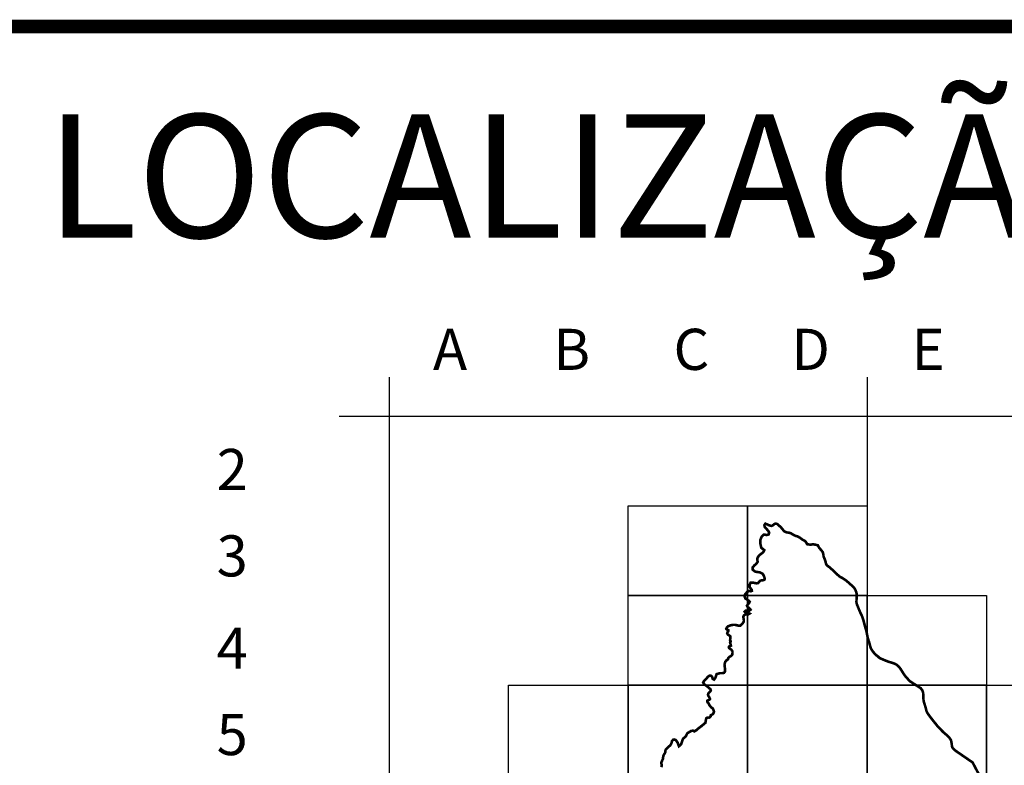
# Model space of a CAD drawing. Extents: x 666700 to 668500, y 7190125 to 7191646.
# Drawn here: x 667912 to 667984, y 7190321 to 7190376 of the extents above; entities that cross this region are included whole.
import ezdxf

# ---------------------------------------------------------------- set-up
doc = ezdxf.new("R2010")
doc.units = 0
doc.header["$LTSCALE"] = 2
doc.header["$MEASUREMENT"] = 0
doc.layers.add('DADOS_FIXOS', color=7, linetype='CONTINUOUS')
doc.styles.add('INFO', font='verdana.TTF', dxfattribs={"height": 6})

msp = doc.modelspace()

# ---------------------------------------------------------------- linework, layer by layer
at = {"layer": 'DADOS_FIXOS', "linetype": 'CONTINUOUS', "const_width": 1, "flags": 128}
msp.add_lwpolyline([(668478.500001013, 7190375.249999012), (666720.500001013, 7190375.249999012)], dxfattribs=at)
at = {"layer": 'DADOS_FIXOS'}
for points in [[(667939.1727870057, 7190349.662554242), (667939.1727870057, 7190152.200276742)], [(667974.0587070057, 7190349.662554242), (667974.0587070057, 7190152.200276742)], [(667935.5343366489, 7190346.814748872), (668073.5540327436, 7190346.814748872)]]:
    msp.add_lwpolyline(points, dxfattribs=at)
for points in [[(667956.6157469634, 7190340.273639706), (667965.3372269634, 7190340.273639706), (667965.3372269634, 7190333.732529705), (667956.6157469634, 7190333.732529705)], [(667965.3372270056, 7190340.273638871), (667974.0587070057, 7190340.273638871), (667974.0587070057, 7190333.732528872), (667965.3372270056, 7190333.732528872)], [(667956.6157470057, 7190333.732528872), (667965.3372270056, 7190333.732528872), (667965.3372270056, 7190327.191418871), (667956.6157470057, 7190327.191418871)], [(667965.3372270056, 7190333.732528872), (667974.0587070057, 7190333.732528872), (667974.0587070057, 7190327.191418871), (667965.3372270056, 7190327.191418871)], [(667974.0587070057, 7190333.732528872), (667982.7801870058, 7190333.732528872), (667982.7801870058, 7190327.191418871), (667974.0587070057, 7190327.191418871)], [(667947.8942670056, 7190327.191418871), (667956.6157470057, 7190327.191418871), (667956.6157470057, 7190320.650308871), (667947.8942670056, 7190320.650308871)], [(667956.6157470057, 7190327.191418871), (667965.3372270056, 7190327.191418871), (667965.3372270056, 7190320.650308871), (667956.6157470057, 7190320.650308871)], [(667965.3372270056, 7190327.191418871), (667974.0587070057, 7190327.191418871), (667974.0587070057, 7190320.650308871), (667965.3372270056, 7190320.650308871)], [(667974.0587070057, 7190327.191418871), (667982.7801870058, 7190327.191418871), (667982.7801870058, 7190320.650308871), (667974.0587070057, 7190320.650308871)], [(667982.7801870058, 7190327.191418871), (667991.5016670056, 7190327.191418871), (667991.5016670056, 7190320.650308871), (667982.7801870058, 7190320.650308871)]]:
    msp.add_lwpolyline(points, close=True, dxfattribs=at)
at = {"layer": 'DADOS_FIXOS', "linetype": 'CONTINUOUS', "const_width": 0.190782}
msp.add_lwpolyline([(667959.0317680057, 7190321.211209872), (667959.0574420056, 7190321.258572873), (667959.0665990057, 7190321.280375873), (667959.0723170056, 7190321.302561873), (667959.0733580056, 7190321.325242872), (667959.0738490057, 7190321.350207872), (667959.0509500057, 7190321.467184872), (667959.0541160057, 7190321.567258871), (667959.1183830056, 7190321.710562872), (667959.1578480056, 7190321.803506872), (667959.1754000057, 7190321.916498872), (667959.1863560056, 7190322.010799872), (667959.2276690056, 7190322.111805871), (667959.2961380057, 7190322.211557872), (667959.3282440057, 7190322.294029872), (667959.3353790056, 7190322.369579872), (667959.3528220056, 7190322.458157872), (667959.4107110057, 7190322.539436872), (667959.5101900056, 7190322.634990872), (667959.5918500057, 7190322.704271872), (667959.6808640057, 7190322.784019871), (667959.7336780056, 7190322.849261872), (667959.7769640057, 7190322.936644871), (667959.8033950056, 7190323.016659872), (667959.8240600056, 7190323.113249871), (667959.8986770057, 7190323.201826871), (667959.9843710057, 7190323.224889873), (667960.0738700057, 7190323.196272872), (667960.1571060057, 7190323.108294871), (667960.2444350057, 7190322.974092872), (667960.2816590057, 7190322.866655871), (667960.3295240056, 7190322.731630871), (667960.4926700057, 7190322.880827871), (667960.5511040057, 7190323.046203872), (667960.6034870057, 7190323.219924872), (667960.6718420057, 7190323.323273872), (667960.7324020057, 7190323.365136872), (667960.7710490057, 7190323.396043872), (667960.7999930057, 7190323.420790872), (667960.8282240056, 7190323.452733871), (667960.8594570056, 7190323.505339872), (667960.8833320057, 7190323.562138871), (667960.9404040056, 7190323.675463871), (667961.0365580056, 7190323.739887872), (667961.2049370056, 7190323.837949871), (667961.3591490057, 7190323.873931872), (667961.4496290056, 7190323.814298872), (667961.5812740057, 7190323.887558871), (667961.7222350057, 7190324.011131872), (667961.9013470056, 7190324.143370872), (667962.2663410057, 7190324.445133871), (667962.3032980057, 7190324.681158871), (667962.3170350057, 7190324.750658871), (667962.3387840056, 7190324.791916871), (667962.3872480057, 7190324.812907872), (667962.4538530057, 7190324.830290872), (667962.5263010056, 7190324.817268872), (667962.5820040057, 7190324.844790872), (667962.6384760056, 7190324.913580871), (667962.6428420056, 7190324.981613872), (667962.7347990057, 7190325.035196871), (667962.8057700057, 7190325.071390872), (667962.8412010056, 7190325.133640871), (667962.8745060057, 7190325.190874872), (667962.8861170056, 7190325.261077872), (667962.8658390057, 7190325.334937871), (667962.7992240057, 7190325.490621871), (667962.7427520057, 7190325.533302872), (667962.6862800056, 7190325.566601872), (667962.6413650056, 7190325.616586872), (667962.5986900057, 7190325.677370872), (667962.5574210057, 7190325.722285871), (667962.5241150056, 7190325.796145872), (667962.4994770057, 7190325.851140872), (667962.4618170056, 7190325.893117872), (667962.4343440057, 7190325.916284872), (667962.4111780057, 7190325.956124871), (667962.3995670056, 7190326.002457871), (667962.4003300057, 7190326.042254872), (667962.4256230057, 7190326.066893872), (667962.4560330056, 7190326.082804872), (667962.5060240057, 7190326.104559872), (667962.5501760057, 7190326.132031872), (667962.5848990057, 7190326.153066871), (667962.5979810057, 7190326.177655871), (667962.5798240057, 7190326.225455871), (667962.5617320057, 7190326.250807871), (667962.5465730056, 7190326.293488871), (667962.5318610057, 7190326.337689872), (667962.5097250056, 7190326.358408871), (667962.4914640057, 7190326.382441871), (667962.4675890057, 7190326.432154872), (667962.4527140056, 7190326.502743872), (667962.4882540057, 7190326.595305871), (667962.6317170056, 7190326.743347872), (667962.6586500056, 7190326.820750873), (667962.6257260056, 7190326.898916871), (667962.4092150057, 7190327.083218872), (667962.1762430057, 7190327.255412872), (667962.0976350056, 7190327.377840872), (667962.1784720056, 7190327.519946871), (667962.3025350056, 7190327.635560871), (667962.4587040056, 7190327.812110871), (667962.5479360056, 7190327.873651871), (667962.6501950057, 7190327.887278873), (667962.7483120057, 7190327.802740872), (667962.8005860057, 7190327.646620872), (667962.8978360057, 7190327.594836872), (667962.9837920056, 7190327.712309872), (667963.0828900057, 7190327.993304872), (667963.3096480056, 7190328.062531872), (667963.5165160057, 7190328.065196872), (667963.6188250056, 7190328.087000872), (667963.7006980056, 7190328.203165872), (667963.6873480057, 7190328.418798872), (667963.6555150057, 7190328.678371872), (667963.7088190056, 7190328.894451872), (667963.8097160057, 7190329.009029872), (667963.9167720056, 7190329.077111873), (667963.9234770057, 7190329.168414872), (667963.9992450057, 7190329.236927872), (667964.1625540056, 7190329.339732871), (667964.2346210056, 7190329.438339872), (667964.2413260057, 7190329.629176872), (667964.2278070056, 7190329.669027871), (667964.2052410058, 7190329.711539872), (667964.1441360057, 7190329.783224871), (667964.0040420056, 7190329.885969871), (667963.9697550057, 7190329.962832872), (667964.0155430057, 7190330.029006872), (667964.1249490057, 7190330.071197872), (667964.0824860057, 7190330.246335872), (667964.0612760057, 7190330.288901872), (667964.1089170056, 7190330.389149872), (667964.0624210056, 7190330.468896871), (667964.0883670056, 7190330.674451872), (667964.0878770057, 7190330.738553872), (667964.0086200057, 7190330.811868872), (667963.9075110056, 7190330.881422873), (667963.8516390057, 7190330.970817872), (667963.8855980057, 7190331.065827872), (667963.9340570057, 7190331.126545872), (667963.9350870057, 7190331.202858871), (667963.8255780056, 7190331.252085871), (667963.7819160057, 7190331.303160871), (667963.8203510056, 7190331.368081872), (667963.8328830056, 7190331.404384872), (667963.8577990057, 7190331.434304872), (667963.9199390056, 7190331.486742872), (667964.0949680057, 7190331.552589872), (667964.2764790056, 7190331.592381872), (667964.4410480057, 7190331.590206872), (667964.6579350056, 7190331.534116871), (667964.7979200057, 7190331.522664872), (667964.9121660057, 7190331.622039872), (667965.0284390056, 7190331.766434872), (667965.0646330056, 7190331.827321871), (667965.0662630056, 7190331.945933871), (667965.0233100057, 7190332.186477872), (667965.0845780057, 7190332.287979872), (667965.1847660057, 7190332.350714873), (667965.4012280056, 7190332.361452871), (667965.4863170056, 7190332.414816871), (667965.3945180057, 7190332.469271871), (667965.2122450056, 7190332.467641871), (667965.1316740056, 7190332.547770872), (667965.2103910057, 7190332.629910871), (667965.4797700057, 7190332.633131872), (667965.5568470056, 7190332.696193872), (667965.4926350056, 7190332.777521871), (667965.3433390056, 7190332.900881873), (667965.2955890057, 7190332.990167872), (667965.3758810057, 7190333.091331872), (667965.4672930057, 7190333.211469871), (667965.4981950057, 7190333.282010871), (667965.3879820057, 7190333.378922872), (667965.1829730057, 7190333.508495872), (667965.1263380056, 7190333.644278872), (667965.1614360057, 7190333.821101872), (667965.3189680056, 7190334.000327871), (667965.4503900057, 7190334.061328872), (667965.5861730056, 7190334.040397872), (667965.6559500056, 7190334.070813871), (667965.6394340056, 7190334.154212872), (667965.5004890057, 7190334.337472873), (667965.4878380056, 7190334.506723871), (667965.5662770057, 7190334.672050872), (667965.7376590057, 7190334.668398872), (667965.9886690057, 7190334.621356872), (667966.1140950057, 7190334.640157872), (667966.1986380056, 7190334.754904872), (667966.2866710057, 7190334.824676872), (667966.4651340056, 7190334.841350872), (667966.5705550057, 7190334.889046871), (667966.5876710056, 7190334.946062872), (667966.5791730057, 7190335.022539873), (667966.5202430056, 7190335.188356872), (667966.4335730057, 7190335.317712872), (667966.2445410057, 7190335.419802872), (667965.9960330056, 7190335.453113872), (667965.8700080056, 7190335.491646872), (667965.7044090056, 7190335.617949871), (667965.7121980056, 7190335.786928873), (667965.8406820057, 7190335.929796872), (667965.9949920056, 7190336.073646871), (667966.0740850057, 7190336.182986872), (667966.0444860057, 7190336.405711873), (667966.0953490057, 7190336.542747873), (667966.2224050056, 7190336.681473872), (667966.3040650056, 7190336.752232872), (667966.3805900057, 7190336.808916871), (667966.4879250056, 7190336.894768871), (667966.5606400056, 7190337.039708871), (667966.4314530056, 7190337.145075873), (667966.3399320057, 7190337.214470872), (667966.2617660057, 7190337.567363871), (667966.2728800057, 7190337.782675873), (667966.3463590057, 7190337.980810871), (667966.4446930056, 7190338.107659872), (667966.5450500057, 7190338.182664872), (667966.7363180056, 7190338.143308871), (667966.8783740057, 7190338.186365872), (667966.9167980057, 7190338.309992872), (667966.8480620057, 7190338.452703872), (667966.7059070057, 7190338.604620872), (667966.5974340056, 7190338.728846871), (667966.5680480057, 7190338.869698872), (667966.6400000056, 7190338.972497872), (667966.6675870056, 7190338.958870872), (667966.7954060057, 7190338.913360871), (667966.8801130056, 7190338.863321871), (667966.9980770056, 7190338.827018872), (667967.0991370057, 7190338.808751872), (667967.2421690057, 7190338.888171871), (667967.3003250057, 7190338.946333871), (667967.3700420057, 7190338.975604871), (667967.4923120057, 7190338.956422873), (667967.6044920057, 7190338.867899871), (667967.6463010056, 7190338.823856873), (667967.7470880056, 7190338.733861872), (667967.8435640057, 7190338.627568872), (667967.9438670056, 7190338.500720872), (667968.0660760057, 7190338.384566871), (667968.2001150057, 7190338.336380871), (667968.3657680056, 7190338.313704872), (667968.5011690056, 7190338.269606872), (667968.6819760057, 7190338.160860871), (667968.8373820056, 7190338.083724871), (667968.9811230056, 7190338.047753872), (667969.1552800057, 7190337.949909872), (667969.3370090056, 7190337.812491871), (667969.5153140057, 7190337.718730872), (667969.6118500056, 7190337.615162872), (667969.6847290056, 7190337.479494871), (667969.7204810056, 7190337.468205871), (667969.9266410057, 7190337.440787872), (667970.1442420057, 7190337.469841871), (667970.4625160057, 7190337.399905871), (667970.5568770056, 7190337.232186873), (667970.8339960056, 7190336.890462872), (667970.8791350056, 7190336.673412872), (667970.8892680056, 7190336.569898872), (667970.9779060057, 7190336.365810871), (667971.0260870057, 7190336.220058871), (667971.0466910057, 7190336.136817873), (667971.0604870057, 7190336.049384872), (667971.0867010057, 7190336.002397873), (667971.1199570057, 7190335.953726872), (667971.1582720056, 7190335.909900872), (667971.2419980057, 7190335.850425872), (667971.3037620058, 7190335.803335872), (667971.3701490057, 7190335.754059872), (667971.4395390056, 7190335.685317872), (667971.5511800057, 7190335.591125872), (667971.6542510056, 7190335.489084872), (667971.7671450058, 7190335.385249872), (667971.8554450057, 7190335.299778872), (667971.9215650057, 7190335.233108871), (667972.0358710056, 7190335.133525873), (667972.1325700057, 7190335.068872873), (667972.2446460057, 7190335.012297872), (667972.4055030057, 7190334.911182871), (667972.5256360057, 7190334.829909872), (667972.6432730057, 7190334.727971871), (667972.7130390056, 7190334.669919871), (667972.8069640057, 7190334.584230871), (667972.9384400056, 7190334.469543871), (667973.0049960057, 7190334.403695872), (667973.0517590056, 7190334.355564873), (667973.1347770056, 7190334.267809872), (667973.1586520057, 7190334.234063871), (667973.1844950056, 7190334.186149871), (667973.2087520057, 7190334.135891872), (667973.2351830056, 7190334.069772872), (667973.2685430057, 7190333.991993872), (667973.2805400057, 7190333.945382872), (667973.2988010057, 7190333.867548872), (667973.3073530057, 7190333.779406872), (667973.3046820057, 7190333.684173872), (667973.2868580056, 7190333.279284872), (667973.2898610057, 7190333.226950873), (667973.3003270057, 7190333.170484872), (667973.3173830056, 7190333.103650873), (667973.3374420056, 7190333.042054872), (667973.3785480057, 7190332.946881872), (667973.4836360057, 7190332.682511873), (667973.5432750056, 7190332.546783871), (667973.5949990057, 7190332.429043871), (667973.6545830056, 7190332.313756872), (667973.7159600056, 7190332.169639872), (667973.7952660057, 7190331.933990872), (667973.9022130056, 7190331.513184872), (667973.9147550056, 7190331.470068872), (667973.9561820057, 7190331.311004872), (667973.9928620057, 7190331.205365872), (667974.0131940057, 7190331.131560871), (667974.0295460057, 7190331.037531872), (667974.0437190057, 7190330.978612872), (667974.0626930057, 7190330.876353872), (667974.1049380057, 7190330.674554871), (667974.1336590056, 7190330.568430871), (667974.1637480056, 7190330.469218872), (667974.2009830056, 7190330.362761873), (667974.2067560056, 7190330.348758871), (667974.3037880056, 7190329.990414872), (667974.3228120058, 7190329.921400872), (667974.3605810057, 7190329.839418871), (667974.4260470057, 7190329.733948871), (667974.5160960057, 7190329.608244871), (667974.5957880056, 7190329.512477871), (667974.6672500056, 7190329.434741871), (667974.7374040056, 7190329.373364872), (667974.8186220056, 7190329.310242872), (667974.8558580056, 7190329.285555871), (667974.9371250056, 7190329.203900873), (667974.9371250056, 7190329.203900873), (667974.9371250056, 7190329.203900873), (667975.0005200057, 7190329.156422872), (667975.4112470057, 7190328.980848872), (667975.6625400056, 7190328.887910872), (667975.8882570057, 7190328.823643872), (667976.0949620057, 7190328.746344871), (667976.2358630056, 7190328.667420872), (667976.3803120058, 7190328.539209872), (667976.5078690057, 7190328.377425873), (667976.6661100057, 7190328.122109872), (667976.7429080056, 7190327.998101871), (667976.8571050056, 7190327.842749871), (667976.9663960056, 7190327.716937872), (667977.1761470056, 7190327.485441871), (667977.6804120057, 7190327.159094871), (667977.9813580057, 7190326.964273872), (667978.1052080056, 7190326.793768872), (667978.1558970057, 7190326.627411872), (667978.1830420056, 7190326.108914873), (667978.2115560056, 7190325.955312872), (667978.3309260056, 7190325.579253872), (667978.3875060057, 7190325.365522873), (667978.4043550056, 7190325.288010871), (667978.4614810057, 7190325.166945872), (667978.6445720056, 7190324.908026872), (667978.8602160057, 7190324.628988871), (667979.1037580057, 7190324.328097872), (667979.2158340056, 7190324.178905871), (667979.6324430057, 7190323.754229872), (667979.8751180057, 7190323.545235871), (667979.9485970057, 7190323.481350873), (667980.1175210057, 7190323.291227872), (667980.1922040057, 7190323.162367872), (667980.2456180056, 7190322.883329872), (667980.2564650057, 7190322.738280871), (667980.2939130056, 7190322.636075872), (667980.3553990057, 7190322.550441871), (667980.4495970056, 7190322.453365872), (667981.7665890057, 7190321.547689872), (667982.2253990057, 7190320.675601872)], dxfattribs=at)

# ---------------------------------------------------------------- texts
at = {"layer": 'DADOS_FIXOS', "style": 'INFO'}
for s, height, p in [('LOCALIZAÇÃO NO MUNICÍPIO', 9, (667914.1171087829, 7190359.838164016)), ('A', 3, (667942.3782434714, 7190350.193428956)), ('B', 3, (667951.156248583, 7190350.193428956)), ('C', 3, (667959.9342606197, 7190350.193428956)), ('D', 3, (667968.5367142162, 7190350.193428956)), ('E', 3, (667977.3147262529, 7190350.193428956)), ('2', 3, (667926.5852694717, 7190341.425619056)), ('3', 3, (667926.5852694717, 7190335.1239717)), ('4', 3, (667926.5852694717, 7190328.385172344)), ('5', 3, (667926.5852694717, 7190322.083524987))]:
    msp.add_text(s, height=height, dxfattribs=at).set_placement(p)

doc.saveas('drawing.dxf')
